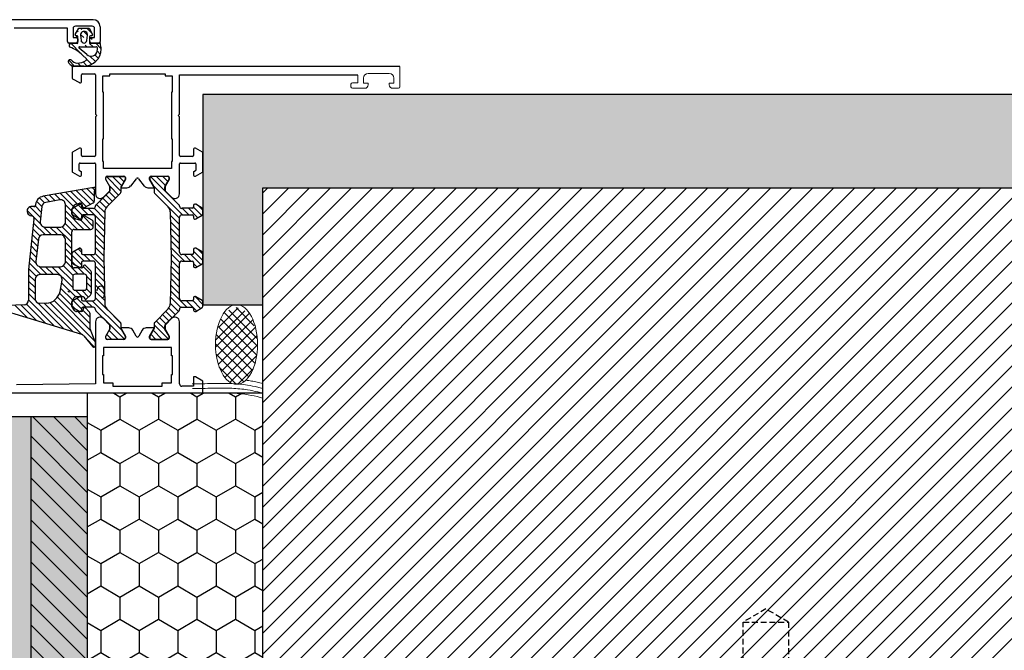
# Model space of a CAD drawing. Units: millimetres. Extents: x -2182 to 10797, y -10604 to -2342.
# Drawn here: x -549 to -339, y -5870 to -5735 of the extents above; entities that cross this region are included whole.
import ezdxf

# ---------------------------------------------------------------- set-up
doc = ezdxf.new("R2010")
doc.units = ezdxf.units.MM
doc.linetypes.add('NASCOSTA', pattern=[0.375, 0.25, -0.125])
for name, color, linetype in [('LPT.ISOLANTE', 5, 'Continuous'), ('LPT.PROFILI', 3, 'Continuous'), ('LPT.PROIEZIONI', 1, 'Continuous'), ('LPT.RIVESTIMENTI', 251, 'Continuous'), ('LPT.VITERIE', 6, 'Continuous')]:
    doc.layers.add(name, color=color, linetype=linetype)
doc.layers.add('LPT.RETINI', color=7, linetype='Continuous', true_color=0xf4c9a4)

# ---------------------------------------------------------------- blocks, each defined once
blk = doc.blocks.new('A$C21D53543')
at = {"layer": 'LPT.VITERIE', "color": 8, "linetype": 'NASCOSTA', "ltscale": 5}
for p, q in [((40.15, 203.28), (45, 206.08)), ((45, 206.08), (49.85, 203.28)), ((49.85, 203.28), (40.15, 203.28)), ((40.15, 203.28), (40.15, 189.08)), ((49.85, 189.08), (49.85, 203.28))]:
    blk.add_line(p, q, dxfattribs=at)
blk = doc.blocks.new('*U58')
at = {"layer": 'LPT.ISOLANTE'}
h = blk.add_hatch(dxfattribs=at)
h.set_pattern_fill('HONEY', color=252, scale=1.5, angle=-90, style=0)
h.set_pattern_definition([(270, (536.1555, 4700.169), (4.124446, -7.14375), [4.7625, -9.525]), (30, (536.1555, 4700.169), (4.124446, 7.14375), [4.7625, -9.525]), (330, (536.1555, 4700.169), (8.248892, -2e-08), [-9.525, 4.7625])])
h.paths.add_polyline_path([(0, 0), (37.6, 0), (37.6, 103.9), (0, 103.9)])
blk.add_lwpolyline([(0, 0), (37.6, 0), (37.6, 103.9), (0, 103.9), (0, 0)], dxfattribs=at)
blk = doc.blocks.new('*U135')
at = {"layer": 'LPT.RETINI', "true_color": 0xc2bbb1}
h = blk.add_hatch(color=9, dxfattribs=at)
h.dxf.hatch_style = 1
h.paths.add_polyline_path([(0, 12), (278.2, 12), (278.2, 0), (0, 0)])
at = {"layer": 'LPT.RETINI'}
h = blk.add_hatch(dxfattribs=at)
h.set_pattern_fill('ANSI31', color=252)
h.set_pattern_definition([(45, (-21.8, 0), (-2.245064, 2.245064), [])])
h.paths.add_polyline_path([(0, 12), (278.2, 12), (278.2, 0), (0, 0)])
at = {"layer": 'LPT.RIVESTIMENTI', "color": 1}
blk.add_lwpolyline([(0, 12), (278.2, 12), (278.2, 0), (0, 0)], close=True, dxfattribs=at)

msp = doc.modelspace()

# ---------------------------------------------------------------- hatches: boundary and pattern name
at = {"layer": 'LPT.PROFILI', "true_color": 0xc2bbb1}
h = msp.add_hatch(color=9, dxfattribs=at)
h.dxf.hatch_style = 1
h.paths.add_polyline_path([(-534.96, -5819.65), (-1093.56, -5819.65), (-1093.56, -6136.11), (-534.96, -6136.11)])
at = {"layer": 'LPT.PROIEZIONI'}
h = msp.add_hatch(dxfattribs=at)
h.set_pattern_fill('AR-CONC', color=251, scale=0.09, angle=-90, style=0)
h.set_pattern_definition([(320, (0, -1222.285), (-1.434518, -16.39662), [1.7145, -18.8595]), (265, (0, -1222.285), (17.195116, 3.17191), [1.3716, -15.08765]), (10.45144, (-0.12, -1223.651), (15.7606, -13.22471), [1.4571, -16.02812]), (316.1842, (4.572, -1222.285), (-3.78381, -24.39711), [2.57175, -28.28925]), (6.63556, (4.257, -1224.318), (22.26835, -21.36637), [2.18565, -24.0422]), (261.18415, (4.572, -1222.285), (22.26835, -21.36637), [2.0574, -22.63138]), (291, (3.429, -1224.571), (-9.203868, -13.645295), [1.7145, -18.8595]), (236, (3.429, -1224.571), (16.57692, -5.56218), [1.3716, -15.0876]), (341.45144, (2.662, -1225.708), (7.37305, -19.20748), [1.4571, -16.028094]), (307.5, (0, -1222.285), (7.6099535, -0.277974), [0, -14.90472, 0, -15.3162, 0, -15.14475]), (277.5, (0, -1222.285), (9.016252, -6.01377), [0, -8.73252, 0, -14.56182, 0, -5.77215]), (237.5, (8e-16, -1217.187), (-0.515587, -12.2031536), [0, -5.715, 0, -17.8308, 0, -23.6601]), (227.5, (1e-15, -1214.901), (2.288384, -13.331626), [0, -7.4295, 0, -11.84148, 0, -16.8021])])
h.paths.add_polyline_path([(552.64, -5750.65), (-510.19, -5750.65), (-510.19, -5795.75), (-497.36, -5795.75), (-497.36, -5770.65), (552.64, -5770.65)])
h = msp.add_hatch(dxfattribs=at)
h.set_pattern_fill('ANSI31', color=251)
h.set_pattern_definition([(45, (-2070.4054, -6127.9403), (-2.245064, 2.245064), [])])
h.paths.add_polyline_path([(-497.36, -5918.55), (-497.36, -5770.65), (552.64, -5770.65), (552.64, -5918.55)])

# ---------------------------------------------------------------- linework, layer by layer
at = {"layer": 'LPT.PROIEZIONI', "color": 252}
for p, q in [((-533.69, -5734.65), (-1094.83, -5734.65)), ((-539.19, -5736.45), (-550.59, -5736.45)), ((-539.19, -5739.35), (-539.19, -5736.45)), ((-537.99, -5736.55), (-537.99, -5738.45)), ((-533.89, -5736.05), (-537.49, -5736.05)), ((-533.39, -5738.45), (-533.39, -5736.55)), ((-532.19, -5736.15), (-532.19, -5739.35)), ((-537.99, -5738.45), (-537.29, -5738.45)), ((-536.99, -5738.75), (-536.99, -5739.35)), ((-534.39, -5739.35), (-534.39, -5738.75)), ((-534.09, -5738.45), (-533.39, -5738.45)), ((-537.29, -5739.65), (-538.89, -5739.65)), ((-532.49, -5739.65), (-534.09, -5739.65)), ((-538.19, -5744.95), (-538.19, -5747.11)), ((-467.97, -5744.65), (-537.89, -5744.65)), ((-536.19, -5747.95), (-536.19, -5746.45)), ((-535.99, -5746.25), (-533.39, -5746.25)), ((-533.19, -5746.45), (-533.19, -5754.85)), ((-531.59, -5750.15, -0.2), (-531.59, -5746.65, -0.2)), ((-531.59, -5746.65, -0.2), (-530.09, -5746.65, -0.2)), ((-530.09, -5746.65, -0.2), (-530.09, -5746.25, -0.2)), ((-530.09, -5746.25, -0.2), (-518.29, -5746.25, -0.2)), ((-518.29, -5746.25, -0.2), (-518.29, -5746.65, -0.2)), ((-518.29, -5746.65, -0.2), (-516.79, -5746.65, -0.2)), ((-516.79, -5746.65, -0.2), (-516.79, -5750.15, -0.2)), ((-515.19, -5754.85), (-515.19, -5746.45)), ((-515.19, -5746.45), (-489.49, -5746.45)), ((-489.49, -5746.45), (-476.97, -5746.45)), ((-538.09, -5747.29), (-536.64, -5748.13)), ((-536.54, -5748.15), (-536.39, -5748.15)), ((-531.44, -5750.15, -0.2), (-531.59, -5750.15, -0.2)), ((-531.44, -5760.16, -0.2), (-531.44, -5750.15, -0.2)), ((-516.94, -5750.15, -0.2), (-516.94, -5760.15, -0.2)), ((-516.79, -5750.15, -0.2), (-516.94, -5750.15, -0.2)), ((-533.19, -5754.85), (-532.89, -5755.15)), ((-532.89, -5755.15), (-533.19, -5755.45)), ((-533.19, -5755.45), (-533.19, -5763.75)), ((-515.49, -5755.15), (-515.19, -5754.85)), ((-515.19, -5755.45), (-515.49, -5755.15)), ((-515.19, -5763.75), (-515.19, -5755.45)), ((-531.59, -5765.05, -0.2), (-531.59, -5760.16, -0.2)), ((-531.59, -5760.16, -0.2), (-531.44, -5760.16, -0.2)), ((-516.94, -5760.15, -0.2), (-516.79, -5760.16, -0.2)), ((-516.79, -5760.16, -0.2), (-516.79, -5765.05, -0.2)), ((-538.19, -5763.19), (-538.19, -5767.11)), ((-536.64, -5762.18), (-538.09, -5763.02)), ((-536.39, -5762.15), (-536.54, -5762.15)), ((-536.19, -5763.75), (-536.19, -5762.35)), ((-533.39, -5763.95), (-535.99, -5763.95)), ((-512.39, -5763.95), (-514.99, -5763.95)), ((-512.19, -5762.35), (-512.19, -5763.75)), ((-511.84, -5762.15), (-511.99, -5762.15)), ((-510.29, -5763.02), (-511.74, -5762.18)), ((-510.19, -5767.11), (-510.19, -5763.19)), ((-536.69, -5766.85), (-536.69, -5765.55)), ((-536.49, -5765.35), (-533.39, -5765.35)), ((-533.19, -5765.55), (-533.19, -5771.94)), ((-531.44, -5765.05, -0.2), (-531.59, -5765.05, -0.2)), ((-531.44, -5766.55, -0.2), (-531.44, -5765.05, -0.2)), ((-516.79, -5765.05, -0.2), (-516.94, -5765.05, -0.2)), ((-516.94, -5765.05, -0.2), (-516.94, -5766.55, -0.2)), ((-515.19, -5771.94), (-515.19, -5765.55)), ((-514.99, -5765.35), (-511.89, -5765.35)), ((-511.69, -5765.55), (-511.69, -5766.85)), ((-538.09, -5767.29), (-536.64, -5768.13)), ((-536.29, -5767.2), (-536.59, -5767.02)), ((-536.54, -5768.15), (-536.39, -5768.15)), ((-536.19, -5767.95), (-536.19, -5767.37)), ((-516.94, -5766.55, -0.2), (-531.44, -5766.55, -0.2)), ((-530.69, -5768.15), (-527.09, -5768.15)), ((-530.66, -5768.2, 0.02), (-527.13, -5768.2, 0.02)), ((-521.29, -5768.15), (-517.69, -5768.15)), ((-517.72, -5768.2, 0.02), (-521.25, -5768.2, 0.02)), ((-512.19, -5767.37), (-512.19, -5767.95)), ((-511.79, -5767.02), (-512.09, -5767.2)), ((-511.99, -5768.15), (-511.84, -5768.15)), ((-511.74, -5768.13), (-510.29, -5767.29)), ((-530.99, -5768.9), (-530.99, -5768.45)), ((-530.13, -5770.39), (-530.99, -5768.9)), ((-530.94, -5768.89, 0.02), (-530.94, -5768.48, 0.02)), ((-530.08, -5770.38, 0.02), (-530.94, -5768.89, 0.02)), ((-526.84, -5768.89, 0.02), (-527.7, -5770.38, 0.02)), ((-526.79, -5768.9), (-527.65, -5770.39)), ((-526.84, -5768.48, 0.02), (-526.84, -5768.89, 0.02)), ((-526.79, -5768.45), (-526.79, -5768.9)), ((-525.65, -5770.27), (-524.43, -5768.7)), ((-523.95, -5768.7), (-522.73, -5770.27)), ((-521.59, -5768.9), (-521.59, -5768.45)), ((-520.73, -5770.39), (-521.59, -5768.9)), ((-521.54, -5768.48, 0.02), (-521.54, -5768.89, 0.02)), ((-521.54, -5768.89, 0.02), (-520.68, -5770.38, 0.02)), ((-518.3, -5770.38, 0.02), (-517.44, -5768.89, 0.02)), ((-517.39, -5768.9), (-518.25, -5770.39)), ((-517.44, -5768.89, 0.02), (-517.44, -5768.48, 0.02)), ((-517.39, -5768.45), (-517.39, -5768.9)), ((-533.54, -5770.56), (-544.4, -5772.47)), ((-533.4, -5773.47), (-533.4, -5771.31)), ((-533.1, -5774.34, 0.02), (-530.13, -5771.36, 0.02)), ((-531.48, -5772.65), (-530.18, -5771.34)), ((-527.83, -5771.77, 0.02), (-530.73, -5774.73, 0.02)), ((-530.09, -5771.13), (-530.09, -5770.54)), ((-530.04, -5771.13, 0.02), (-530.04, -5770.53, 0.02)), ((-527.74, -5770.54, 0.02), (-527.74, -5771.56, 0.02)), ((-527.69, -5770.54), (-527.69, -5770.65)), ((-527.69, -5770.65), (-526.44, -5770.65)), ((-521.94, -5770.65), (-520.69, -5770.65)), ((-520.69, -5770.65), (-520.69, -5770.54)), ((-520.64, -5770.54, 0.02), (-520.64, -5771.56, 0.02)), ((-520.55, -5771.77, 0.02), (-517.65, -5774.73, 0.02)), ((-518.34, -5771.13, 0.02), (-518.34, -5770.53, 0.02)), ((-518.29, -5770.54), (-518.29, -5771.13)), ((-515.28, -5774.34, 0.02), (-518.25, -5771.36, 0.02)), ((-518.2, -5771.34), (-516.9, -5772.65)), ((-546.03, -5774.23), (-546.05, -5774.42)), ((-540.82, -5773.25), (-543.85, -5773.8)), ((-539.64, -5778.05), (-539.64, -5774.23)), ((-538.04, -5774.99, 0.02), (-536.66, -5774.19, 0.02)), ((-537.34, -5774.16), (-536.58, -5773.97)), ((-536.52, -5774.15, 0.02), (-536.49, -5774.15, 0.02)), ((-536.49, -5773.95), (-536.38, -5773.95)), ((-536.19, -5774.45, 0.02), (-536.19, -5774.75, 0.02)), ((-536.09, -5774.18), (-535.95, -5774.68)), ((-535.51, -5774.86), (-533.65, -5773.9)), ((-533.19, -5774.6, 0.02), (-533.19, -5774.55, 0.02)), ((-515.19, -5774.6, 0.02), (-515.19, -5774.55, 0.02)), ((-512.19, -5774.45, 0.02), (-512.19, -5774.75, 0.02)), ((-511.87, -5774.15, 0.02), (-511.89, -5774.15, 0.02)), ((-510.34, -5774.99, 0.02), (-511.72, -5774.19, 0.02)), ((-546.38, -5774.69), (-546.74, -5774.65)), ((-544.67, -5774.67), (-545.02, -5777.95)), ((-538.24, -5776.25), (-538.24, -5775.25)), ((-538.19, -5776.26, 0.02), (-538.19, -5775.25, 0.02)), ((-536.66, -5777.32, 0.02), (-538.04, -5776.52, 0.02)), ((-535.89, -5775.05, 0.02), (-533.69, -5775.05, 0.02)), ((-533.69, -5776.45, 0.02), (-535.89, -5776.45, 0.02)), ((-533.89, -5777.62), (-535.51, -5776.65)), ((-531.2, -5775.83, 0.02), (-531.39, -5785.65, 0.02)), ((-517.18, -5775.83, 0.02), (-516.99, -5785.65, 0.02)), ((-512.49, -5775.05, 0.02), (-514.69, -5775.05, 0.02)), ((-514.69, -5776.45, 0.02), (-512.49, -5776.45, 0.02)), ((-511.72, -5777.32, 0.02), (-510.34, -5776.52, 0.02)), ((-510.19, -5776.26, 0.02), (-510.19, -5775.25, 0.02)), ((-546.37, -5777.39), (-547.54, -5788.17)), ((-546.35, -5777.2), (-546.35, -5777.19)), ((-536.56, -5777.55), (-537.36, -5777.34)), ((-536.49, -5777.35, 0.02), (-536.52, -5777.35, 0.02)), ((-536.38, -5777.55), (-536.49, -5777.55)), ((-536.19, -5776.75, 0.02), (-536.19, -5777.05, 0.02)), ((-535.95, -5776.83), (-536.09, -5777.33)), ((-533.65, -5779.05), (-533.65, -5778.04)), ((-533.19, -5784.45, 0.02), (-533.19, -5776.95, 0.02)), ((-515.19, -5784.45, 0.02), (-515.19, -5776.95, 0.02)), ((-512.19, -5776.75, 0.02), (-512.19, -5777.05, 0.02)), ((-511.89, -5777.35, 0.02), (-511.87, -5777.35, 0.02)), ((-540.64, -5780.75), (-544.43, -5780.75)), ((-544.03, -5779.05), (-540.64, -5779.05)), ((-538.24, -5787.3), (-538.24, -5780.05)), ((-537.74, -5779.55), (-534.15, -5779.55)), ((-545.42, -5781.65), (-545.94, -5786.45)), ((-539.64, -5786.55), (-539.64, -5781.75)), ((-538.19, -5786.66, 0.02), (-538.19, -5784.65, 0.02)), ((-538.04, -5784.39, 0.02), (-536.66, -5783.59, 0.02)), ((-536.51, -5783.55, 0.02), (-536.49, -5783.55, 0.02)), ((-536.19, -5783.85, 0.02), (-536.19, -5784.65, 0.02)), ((-535.89, -5784.95, 0.02), (-533.69, -5784.95, 0.02)), ((-512.49, -5784.95, 0.02), (-514.69, -5784.95, 0.02)), ((-512.19, -5783.85, 0.02), (-512.19, -5784.65, 0.02)), ((-511.87, -5783.55, 0.02), (-511.89, -5783.55, 0.02)), ((-510.34, -5784.39, 0.02), (-511.72, -5783.59, 0.02)), ((-510.19, -5786.66, 0.02), (-510.19, -5784.65, 0.02)), ((-536.66, -5787.71, 0.02), (-538.04, -5786.92, 0.02)), ((-536.19, -5786.65, 0.02), (-536.19, -5787.45, 0.02)), ((-533.69, -5786.35, 0.02), (-535.89, -5786.35, 0.02)), ((-533.19, -5794.35, 0.02), (-533.19, -5786.85, 0.02)), ((-531.39, -5785.65, 0.02), (-531.2, -5795.48, 0.02)), ((-516.99, -5785.65, 0.02), (-517.18, -5795.48, 0.02)), ((-515.19, -5794.35, 0.02), (-515.19, -5786.85, 0.02)), ((-514.69, -5786.35, 0.02), (-512.49, -5786.35, 0.02)), ((-512.19, -5786.65, 0.02), (-512.19, -5787.45, 0.02)), ((-511.72, -5787.71, 0.02), (-510.34, -5786.92, 0.02)), ((-547.54, -5788.17), (-547.54, -5794.71)), ((-541.34, -5789.25), (-545.14, -5789.25)), ((-544.95, -5787.55), (-540.64, -5787.55)), ((-536.17, -5787.8), (-537.74, -5787.8)), ((-535.55, -5789.15), (-537.55, -5789.15)), ((-536.49, -5787.75, 0.02), (-536.52, -5787.75, 0.02)), ((-535.79, -5787.36), (-535.99, -5787.7)), ((-534.29, -5788.33), (-535.32, -5787.3)), ((-534.05, -5793.07), (-534.05, -5788.9)), ((-511.89, -5787.75, 0.02), (-511.86, -5787.75, 0.02)), ((-546.14, -5790.25), (-546.14, -5794.39)), ((-540.78, -5792.85), (-540.35, -5790.43)), ((-538.05, -5789.65), (-538.05, -5792.1)), ((-535.05, -5792.1), (-535.05, -5789.65)), ((-539.11, -5792.71), (-538.81, -5793.01)), ((-538.51, -5792.71), (-538.81, -5793.01)), ((-537.55, -5792.6), (-535.55, -5792.6)), ((-532.81, -5792.71), (-532.81, -5792.46)), ((-531.31, -5792.46), (-531.31, -5793.71)), ((-548.5, -5795.71), (-552.09, -5795.84)), ((-545.08, -5795.39), (-543.69, -5795.32)), ((-538.24, -5796.05), (-538.24, -5795.05)), ((-538.19, -5796.06, 0.02), (-538.19, -5795.05, 0.02)), ((-538.04, -5794.79, 0.02), (-536.66, -5793.99, 0.02)), ((-537.23, -5793.95), (-535.87, -5793.95)), ((-536.52, -5793.95, 0.02), (-536.49, -5793.95, 0.02)), ((-536.19, -5794.25, 0.02), (-536.19, -5794.55, 0.02)), ((-535.89, -5794.85, 0.02), (-533.69, -5794.85, 0.02)), ((-535.69, -5794.05), (-535.46, -5794.46)), ((-535.15, -5794.5), (-534.29, -5793.64)), ((-512.49, -5794.85, 0.02), (-514.69, -5794.85, 0.02)), ((-512.19, -5794.25, 0.02), (-512.19, -5794.55, 0.02)), ((-511.87, -5793.95, 0.02), (-511.89, -5793.95, 0.02)), ((-510.34, -5794.79, 0.02), (-511.72, -5793.99, 0.02)), ((-510.19, -5796.06, 0.02), (-510.19, -5795.05, 0.02)), ((-553.07, -5796.85), (-536.19, -5802.02)), ((-536.66, -5797.12, 0.02), (-538.04, -5796.32, 0.02)), ((-536.18, -5797.15), (-537.23, -5797.15)), ((-536.19, -5796.55, 0.02), (-536.19, -5796.85, 0.02)), ((-533.65, -5796.25, 0.02), (-535.89, -5796.25, 0.02)), ((-535.8, -5796.58), (-535.89, -5796.93)), ((-534.6, -5797.13), (-535.29, -5796.44)), ((-533.19, -5796.76, 0.02), (-533.19, -5796.7, 0.02)), ((-530.13, -5799.95, 0.02), (-533.1, -5796.97, 0.02)), ((-530.73, -5796.58, 0.02), (-527.83, -5799.54, 0.02)), ((-517.65, -5796.58, 0.02), (-520.55, -5799.54, 0.02)), ((-518.25, -5799.95, 0.02), (-515.28, -5796.97, 0.02)), ((-515.19, -5796.76, 0.02), (-515.19, -5796.7, 0.02)), ((-514.73, -5796.25, 0.02), (-512.49, -5796.25, 0.02)), ((-512.19, -5796.55, 0.02), (-512.19, -5796.85, 0.02)), ((-511.72, -5797.12, 0.02), (-510.34, -5796.32, 0.02)), ((-534.31, -5800.83), (-534.31, -5797.84)), ((-533.19, -5799.37), (-533.19, -5812.65)), ((-530.18, -5799.97), (-531.48, -5798.66)), ((-527.74, -5799.75, 0.02), (-527.74, -5800.76, 0.02)), ((-520.64, -5799.75, 0.02), (-520.64, -5800.76, 0.02)), ((-516.9, -5798.66), (-518.2, -5799.97)), ((-515.19, -5812.65), (-515.19, -5799.37)), ((-533.23, -5803.64), (-534.31, -5800.83)), ((-530.99, -5802.4), (-530.13, -5800.91)), ((-530.94, -5802.42, 0.02), (-530.08, -5800.93, 0.02)), ((-530.09, -5800.76), (-530.09, -5800.18)), ((-530.04, -5800.78, 0.02), (-530.04, -5800.18, 0.02)), ((-527.7, -5800.93, 0.02), (-526.84, -5802.42, 0.02)), ((-526.07, -5800.65), (-527.69, -5800.65)), ((-527.69, -5800.65), (-527.69, -5800.76)), ((-527.65, -5800.91), (-526.79, -5802.4)), ((-524.45, -5802.46), (-525.2, -5801.15)), ((-523.18, -5801.15), (-523.93, -5802.46)), ((-520.69, -5800.65), (-522.31, -5800.65)), ((-521.59, -5802.4), (-520.73, -5800.91)), ((-520.68, -5800.93, 0.02), (-521.54, -5802.42, 0.02)), ((-520.69, -5800.76), (-520.69, -5800.65)), ((-518.34, -5800.78, 0.02), (-518.34, -5800.18, 0.02)), ((-517.44, -5802.42, 0.02), (-518.3, -5800.93, 0.02)), ((-518.29, -5800.18), (-518.29, -5800.76)), ((-518.25, -5800.91), (-517.39, -5802.4)), ((-535.69, -5802.38), (-533.76, -5804.7)), ((-533.19, -5804.59), (-533.19, -5803.84)), ((-530.99, -5802.85), (-530.99, -5802.4)), ((-530.94, -5802.82, 0.02), (-530.94, -5802.42, 0.02)), ((-527.09, -5803.15), (-530.69, -5803.15)), ((-527.13, -5803.11, 0.02), (-530.66, -5803.11, 0.02)), ((-526.84, -5802.42, 0.02), (-526.84, -5802.83, 0.02)), ((-526.79, -5802.4), (-526.79, -5802.85)), ((-521.59, -5802.85), (-521.59, -5802.4)), ((-521.54, -5802.42, 0.02), (-521.54, -5802.83, 0.02)), ((-517.69, -5803.15), (-521.29, -5803.15)), ((-521.25, -5803.11, 0.02), (-517.72, -5803.11, 0.02)), ((-517.44, -5802.82, 0.02), (-517.44, -5802.42, 0.02)), ((-517.39, -5802.4), (-517.39, -5802.85)), ((-516.94, -5804.85), (-531.44, -5804.85)), ((-531.44, -5804.85), (-531.44, -5806.65)), ((-516.94, -5806.65), (-516.94, -5804.85)), ((-531.44, -5806.65), (-531.69, -5806.65)), ((-531.69, -5806.65), (-531.69, -5810.65)), ((-516.69, -5806.65), (-516.94, -5806.65)), ((-516.69, -5810.65), (-516.69, -5806.65)), ((-531.69, -5810.65), (-531.44, -5810.65)), ((-531.44, -5810.65), (-531.44, -5812.45)), ((-531.44, -5812.45), (-529.44, -5812.45)), ((-529.44, -5812.45), (-529.44, -5813.15)), ((-518.94, -5813.15), (-518.94, -5812.45)), ((-518.94, -5812.45), (-516.94, -5812.45)), ((-516.94, -5812.45), (-516.94, -5810.65)), ((-516.94, -5810.65), (-516.69, -5810.65)), ((-511.79, -5811.15), (-512.19, -5811.15)), ((-512.19, -5811.15), (-512.19, -5813.15)), ((-510.19, -5812.08), (-511.79, -5811.15)), ((-510.19, -5814.65), (-510.19, -5812.08)), ((-510.19, -5814.65), (-1118.33, -5814.65)), ((-533.19, -5812.65), (-550.09, -5812.85)), ((-529.44, -5813.15), (-518.94, -5813.15)), ((-512.19, -5813.15), (-514.69, -5813.15))]:
    msp.add_line(p, q, dxfattribs=at)
at = {"layer": 'LPT.PROIEZIONI', "color": 252, "linetype": 'Continuous'}
for p, q in [((-537.51, -5737.79), (-536.73, -5736.45)), ((-536.73, -5736.45), (-534.53, -5736.45)), ((-536.09, -5736.73), (-536.37, -5736.45)), ((-534.04, -5737.44), (-535.02, -5736.45)), ((-534.53, -5736.45), (-533.86, -5737.79)), ((-537.11, -5738.14), (-537.36, -5738.1)), ((-536.94, -5738.57), (-537.34, -5738.17)), ((-536.92, -5737.25), (-537.09, -5737.08)), ((-536.94, -5739.7), (-536.94, -5738.33)), ((-536.38, -5738), (-536.23, -5739.13)), ((-535.68, -5738.48), (-536.37, -5737.79)), ((-535.01, -5737.81), (-535.67, -5737.15)), ((-535.04, -5739.13), (-534.89, -5738)), ((-534.44, -5738.33), (-534.44, -5739.7)), ((-533.93, -5738.89), (-534.44, -5738.38)), ((-534, -5738.1), (-534.27, -5738.14)), ((-536.22, -5741.98), (-538.5, -5739.71)), ((-538.39, -5739.7), (-536.94, -5739.7)), ((-537.03, -5739.83), (-537.16, -5739.7)), ((-535.05, -5742.13), (-536.67, -5740.73)), ((-536.58, -5740.46), (-533.06, -5740.46)), ((-536.14, -5739.38), (-536.36, -5739.16)), ((-535.05, -5740.46), (-535.37, -5740.14)), ((-533.71, -5740.46), (-534.45, -5739.72)), ((-534.44, -5739.7), (-532.19, -5739.7)), ((-531.95, -5740.87), (-533.12, -5739.7)), ((-535.14, -5743.03), (-535.94, -5742.22)), ((-533.22, -5743.64), (-534.41, -5742.46)), ((-532.6, -5742.92), (-533.32, -5742.2)), ((-532.15, -5742.02), (-532.82, -5741.35)), ((-537.66, -5744.59), (-538.91, -5743.34)), ((-535.7, -5744.6), (-537.52, -5744.6)), ((-536.3, -5744.6), (-536.95, -5743.95)), ((-535.02, -5744.53), (-535.86, -5743.7)), ((-534.02, -5744.19), (-535.08, -5743.13)), ((-527.74, -5771.35), (-530.83, -5768.26)), ((-527.58, -5770.17), (-529.54, -5768.2)), ((-527.09, -5769.31), (-528.2, -5768.2)), ((-515.21, -5774.46), (-521.42, -5768.25)), ((-518.17, -5770.15), (-520.12, -5768.2)), ((-517.67, -5769.3), (-518.77, -5768.2)), ((-528.24, -5772.2), (-530.11, -5770.33)), ((-514.56, -5776.45), (-520.75, -5770.26)), ((-542.97, -5773.64), (-544.17, -5772.43)), ((-541.83, -5773.43), (-543.03, -5772.23)), ((-540.68, -5773.23), (-541.88, -5772.03)), ((-537.94, -5774.62), (-540.74, -5771.83)), ((-537.11, -5774.11), (-539.59, -5771.62)), ((-535.18, -5774.69), (-538.45, -5771.42)), ((-534.29, -5774.23), (-537.3, -5771.22)), ((-533.46, -5773.71), (-536.16, -5771.02)), ((-533.4, -5772.42), (-535.01, -5770.82)), ((-533.35, -5771.13), (-533.87, -5770.61)), ((-529.58, -5773.55), (-530.95, -5772.18)), ((-528.91, -5772.87), (-530.28, -5771.51)), ((-544.8, -5775.85), (-546.1, -5774.55)), ((-544.66, -5774.63), (-545.81, -5773.49)), ((-544.08, -5773.87), (-545.17, -5772.78)), ((-538.24, -5775.67), (-539.64, -5774.27)), ((-534.76, -5776.45), (-536.89, -5774.33)), ((-531.21, -5775.97), (-532.97, -5774.2)), ((-530.9, -5774.93), (-532.3, -5773.53)), ((-530.25, -5774.23), (-531.62, -5772.86)), ((-515.19, -5777.17), (-518.63, -5773.73)), ((-510.19, -5775.43), (-511.03, -5774.59)), ((-546.56, -5776.78), (-547.84, -5775.5)), ((-544.93, -5777.06), (-547.26, -5774.73)), ((-535.7, -5779.55), (-539.64, -5775.62)), ((-536.56, -5777.35), (-538.19, -5775.72)), ((-536.06, -5776.51), (-537.74, -5774.82)), ((-533.65, -5778.91), (-535.87, -5776.69)), ((-531.26, -5778.61), (-534.82, -5775.05)), ((-531.23, -5777.29), (-533.49, -5775.03)), ((-515.19, -5778.51), (-517.17, -5776.54)), ((-513.21, -5776.45), (-514.61, -5775.05)), ((-511.27, -5777.05), (-513.26, -5775.05)), ((-510.41, -5776.56), (-512.19, -5774.78)), ((-544.98, -5778.36), (-546.49, -5776.85)), ((-543.93, -5780.75), (-546.46, -5778.22)), ((-538.16, -5779.79), (-539.67, -5778.28)), ((-537.05, -5779.55), (-539.64, -5776.96)), ((-534.36, -5779.55), (-536.36, -5777.55)), ((-531.28, -5779.94), (-533.19, -5778.03)), ((-515.19, -5779.86), (-517.14, -5777.91)), ((-545.45, -5781.93), (-546.72, -5780.66)), ((-545.06, -5780.98), (-546.59, -5779.44)), ((-542.59, -5780.75), (-544.33, -5779.01)), ((-541.24, -5780.75), (-542.94, -5779.05)), ((-538.24, -5782.4), (-541.59, -5779.05)), ((-538.24, -5781.06), (-540.3, -5779)), ((-531.31, -5781.26), (-533.19, -5779.37)), ((-531.33, -5782.58), (-533.19, -5780.72)), ((-515.19, -5781.21), (-517.11, -5779.29)), ((-515.19, -5782.56), (-517.09, -5780.66)), ((-545.59, -5783.14), (-546.86, -5781.87)), ((-538.24, -5783.75), (-539.64, -5782.35)), ((-531.36, -5783.9), (-533.19, -5782.07)), ((-515.19, -5783.9), (-517.06, -5782.03)), ((-545.85, -5785.57), (-547.12, -5784.3)), ((-545.72, -5784.36), (-546.99, -5783.09)), ((-538.24, -5785.1), (-539.64, -5783.7)), ((-538.24, -5786.45), (-539.64, -5785.05)), ((-536.19, -5787.15), (-538.19, -5785.15)), ((-535.64, -5786.35), (-537.76, -5784.23)), ((-536.19, -5784.45), (-536.91, -5783.74)), ((-534.29, -5786.35), (-535.69, -5784.95)), ((-531.35, -5787.95), (-534.34, -5784.95)), ((-531.37, -5786.58), (-533.25, -5784.7)), ((-531.38, -5785.22), (-533.19, -5783.41)), ((-514.09, -5786.35), (-517.03, -5783.41)), ((-515.14, -5786.64), (-517.01, -5784.78)), ((-512.74, -5786.35), (-514.14, -5784.95)), ((-510.65, -5787.1), (-512.79, -5784.95)), ((-510.19, -5786.21), (-512.19, -5784.21)), ((-510.19, -5784.86), (-511.1, -5783.95)), ((-544.86, -5789.25), (-547.38, -5786.73)), ((-545.9, -5786.87), (-547.25, -5785.52)), ((-536.88, -5789.15), (-539.64, -5786.39)), ((-537.4, -5787.29), (-538.19, -5786.5)), ((-515.19, -5787.94), (-517, -5786.13)), ((-511.5, -5787.59), (-512.19, -5786.9)), ((-546.14, -5790.67), (-547.54, -5789.27)), ((-545.88, -5789.58), (-547.51, -5787.95)), ((-543.52, -5789.25), (-545.27, -5787.5)), ((-542.17, -5789.25), (-543.87, -5787.55)), ((-538.05, -5792.02), (-542.52, -5787.55)), ((-538.05, -5790.68), (-541.17, -5787.55)), ((-537.98, -5789.4), (-540.03, -5787.35)), ((-535.53, -5789.15), (-536.88, -5787.8)), ((-534.05, -5789.29), (-535.86, -5787.48)), ((-531.32, -5789.33), (-533.19, -5787.45)), ((-531.29, -5790.7), (-533.19, -5788.8)), ((-515.19, -5790.64), (-517.05, -5788.78)), ((-515.19, -5789.29), (-517.03, -5787.46)), ((-546.14, -5792.02), (-547.54, -5790.62)), ((-537.43, -5793.99), (-540.45, -5790.97)), ((-534.05, -5790.64), (-535.05, -5789.64)), ((-534.05, -5791.98), (-535.05, -5790.98)), ((-531.27, -5792.07), (-533.19, -5790.15)), ((-531.24, -5793.45), (-533.19, -5791.5)), ((-515.19, -5793.33), (-517.1, -5791.42)), ((-515.19, -5791.98), (-517.08, -5790.1)), ((-546.14, -5793.37), (-547.54, -5791.97)), ((-546.05, -5794.8), (-547.54, -5793.31)), ((-538.24, -5795.88), (-540.88, -5793.23)), ((-538.11, -5794.66), (-540.65, -5792.12)), ((-536.12, -5793.95), (-537.47, -5792.6)), ((-534.69, -5794.04), (-536.12, -5792.6)), ((-534.08, -5793.3), (-535.09, -5792.29)), ((-531.22, -5794.82), (-533.19, -5792.84)), ((-513.62, -5796.25), (-517.13, -5792.74)), ((-543.88, -5799.66), (-547.99, -5795.55)), ((-541.94, -5800.26), (-547.54, -5794.66)), ((-540, -5800.85), (-545.54, -5795.31)), ((-538.06, -5801.45), (-544.16, -5795.34)), ((-536.11, -5802.05), (-542.95, -5795.2)), ((-533.27, -5803.54), (-542.04, -5794.77)), ((-534.11, -5801.35), (-541.35, -5794.11)), ((-536.19, -5796.58), (-538, -5794.77)), ((-535.17, -5796.25), (-537.15, -5794.28)), ((-533.82, -5796.25), (-535.22, -5794.85)), ((-527.57, -5801.16), (-533.87, -5794.85)), ((-527.78, -5799.6), (-533.19, -5794.19)), ((-515.44, -5797.13), (-517.18, -5795.39)), ((-514.92, -5796.3), (-517.15, -5794.06)), ((-511.52, -5797), (-513.67, -5794.85)), ((-510.67, -5796.51), (-512.35, -5794.82)), ((-510.19, -5795.64), (-511.87, -5793.95)), ((-547.76, -5798.47), (-550.46, -5795.78)), ((-545.82, -5799.07), (-549.16, -5795.74)), ((-537.47, -5796.65), (-538.19, -5795.93)), ((-534.31, -5799.81), (-536.96, -5797.15)), ((-534.31, -5798.46), (-535.88, -5796.89)), ((-517.46, -5799.15), (-518.83, -5797.78)), ((-516.78, -5798.48), (-518.16, -5797.1)), ((-516.11, -5797.8), (-517.5, -5796.41)), ((-507.46, -5804.8), (-500.2, -5797.53)), ((-501.2, -5797), (-507.39, -5803.19)), ((-506.87, -5800.55), (-502.65, -5796.33)), ((-505.65, -5797.39), (-498.48, -5804.56)), ((-498.59, -5802.91), (-504.61, -5796.89)), ((-503.07, -5796.31), (-499.2, -5800.18)), ((-518.21, -5801.09), (-520.16, -5799.14)), ((-518.13, -5799.82), (-519.49, -5798.46)), ((-499.46, -5798.92), (-507.27, -5806.73)), ((-498.64, -5806.52), (-506.41, -5798.74)), ((-529.66, -5803.11), (-530.73, -5802.04)), ((-528.32, -5803.11), (-530.23, -5801.19)), ((-526.99, -5803.08), (-530.12, -5799.95)), ((-520.23, -5803.11), (-521.31, -5802.03)), ((-518.89, -5803.11), (-520.82, -5801.17)), ((-517.58, -5803.07), (-520.64, -5800)), ((-506.97, -5800.31), (-499.01, -5808.26)), ((-506.88, -5808.46), (-498.93, -5800.51)), ((-533.37, -5804.79), (-535.27, -5802.89)), ((-507.47, -5804.05), (-500.37, -5811.15)), ((-499.58, -5809.81), (-507.33, -5802.07)), ((-498.59, -5802.29), (-506.28, -5809.98)), ((-505.47, -5811.29), (-498.47, -5804.3)), ((-501.43, -5812.21), (-507.34, -5806.3)), ((-498.65, -5806.6), (-504.36, -5812.31)), ((-506.66, -5809.1), (-503.13, -5812.63)), ((-502.61, -5812.67), (-499.45, -5809.52))]:
    msp.add_line(p, q, dxfattribs=at)
at = {"layer": 'LPT.PROIEZIONI', "color": 252, "linetype": 'Continuous', "lineweight": 0}
for p, q in [((-467.97, -5744.65), (-467.97, -5749.05)), ((-476.97, -5748.15), (-476.97, -5746.55)), ((-475.77, -5747.15), (-475.77, -5748.25)), ((-470.27, -5746.15), (-474.77, -5746.15)), ((-469.27, -5748.25), (-469.27, -5747.15)), ((-478.47, -5749.05), (-478.47, -5748.45)), ((-478.17, -5748.15), (-476.97, -5748.15)), ((-475.77, -5748.25), (-474.77, -5748.25)), ((-474.77, -5748.25), (-474.77, -5748.6)), ((-470.27, -5748.6), (-470.27, -5748.25)), ((-470.27, -5748.25), (-469.27, -5748.25)), ((-475.52, -5749.35), (-478.17, -5749.35)), ((-468.27, -5749.35), (-469.52, -5749.35))]:
    msp.add_line(p, q, dxfattribs=at)
at = {"layer": 'LPT.PROIEZIONI'}
msp.add_lwpolyline([(-497.36, -5770.65), (552.64, -5770.65), (552.64, -5750.65), (-510.19, -5750.65), (-510.19, -5795.75), (-497.36, -5795.75), (-497.36, -5770.65)], dxfattribs=at)
at = {"layer": 'LPT.PROIEZIONI', "color": 1}
msp.add_lwpolyline([(-497.36, -5918.55), (-497.36, -5770.65), (552.64, -5770.65), (552.64, -5918.55)], close=True, dxfattribs=at)
at = {"layer": 'LPT.PROIEZIONI', "color": 252}
for centre, radius, start, end in [((-537.49, -5736.55), 0.5, 90, 180), ((-533.89, -5736.55), 0.5, 0, 90), ((-533.69, -5736.15), 1.5, 0, 90), ((-537.29, -5738.75), 0.3, 0, 90), ((-534.09, -5738.75), 0.3, 90, 180), ((-538.89, -5739.35), 0.3, 180, 270), ((-537.29, -5739.35), 0.3, 270, 0), ((-534.09, -5739.35), 0.3, 180, 270), ((-532.49, -5739.35), 0.3, 270, 360), ((-537.89, -5744.95), 0.3, 90, 180), ((-537.99, -5747.11), 0.2, 180, 239.9986), ((-535.99, -5746.45), 0.2, 90, 180), ((-533.39, -5746.45), 0.2, 0, 90), ((-536.54, -5747.95), 0.2, 239.9986, 270), ((-536.39, -5747.95), 0.2, 270, 0), ((-537.99, -5763.19), 0.2, 119.9986, 180), ((-536.54, -5762.35), 0.2, 90, 119.9986), ((-536.39, -5762.35), 0.2, 0, 90), ((-535.99, -5763.75), 0.2, 180, 270), ((-533.39, -5763.75), 0.2, 270, 0), ((-514.99, -5763.75), 0.2, 180, 270), ((-512.39, -5763.75), 0.2, 270, 0), ((-511.99, -5762.35), 0.2, 90, 180), ((-511.84, -5762.35), 0.2, 60.0014, 90), ((-510.39, -5763.19), 0.2, 0, 60.0014), ((-536.49, -5765.55), 0.2, 90, 180), ((-533.39, -5765.55), 0.2, 360, 90), ((-514.99, -5765.55), 0.2, 90, 180), ((-511.89, -5765.55), 0.2, 360, 90), ((-537.99, -5767.11), 0.2, 180, 239.9986), ((-536.49, -5766.85), 0.2, 180, 239.9986), ((-536.54, -5767.95), 0.2, 239.9986, 270), ((-536.39, -5767.95), 0.2, 270, 360), ((-536.39, -5767.37), 0.2, 0, 59.9986), ((-530.69, -5768.45), 0.3, 90, 180), ((-530.66, -5768.48, 0.02), 0.282, 90.1177, 180.0972), ((-527.11, -5768.47, 0.02), 0.273, 358.1141, 92.6884), ((-527.09, -5768.45), 0.3, 0, 90), ((-521.29, -5768.45), 0.3, 90, 180), ((-521.27, -5768.47, 0.02), 0.273, 87.3116, 181.8859), ((-517.72, -5768.48, 0.02), 0.282, 359.9028, 89.8823), ((-517.69, -5768.45), 0.3, 0, 90), ((-511.99, -5767.37), 0.2, 120.0014, 180), ((-511.99, -5767.95), 0.2, 180, 270), ((-511.84, -5767.95), 0.2, 270, 300.0014), ((-511.89, -5766.85), 0.2, 300.0014, 0), ((-510.39, -5767.11), 0.2, 300.0014, 0), ((-530.39, -5770.54), 0.3, 0, 30), ((-530.34, -5770.53, 0.02), 0.298, 359.9042, 30.0958), ((-527.44, -5770.53, 0.02), 0.303, 150.0192, 182.3805), ((-527.39, -5770.54), 0.3, 150, 179.9964), ((-526.44, -5769.65), 1, 270, 321.963), ((-524.19, -5768.89), 0.3, 38.037, 141.963), ((-521.94, -5769.65), 1, 218.037, 270), ((-520.99, -5770.54), 0.3, 0.0036, 30), ((-520.94, -5770.53, 0.02), 0.303, 357.6195, 29.9808), ((-518.04, -5770.53, 0.02), 0.298, 149.9042, 180.0958), ((-517.99, -5770.54), 0.3, 150, 180), ((-544.05, -5774.43), 1.99, 100.0075, 174.0651), ((-533.49, -5770.85), 0.3, 310.0176, 100), ((-533.1, -5771.31), 0.3, 130.0176, 180), ((-532.19, -5771.94), 1, 180, 315), ((-530.39, -5771.13), 0.3, 315, 0), ((-530.39, -5771.13, 0.02), 0.349, 318.5369, 0), ((-528.04, -5771.56, 0.02), 0.3, 314.999, 0.001), ((-520.34, -5771.56, 0.02), 0.3, 179.999, 225.001), ((-517.99, -5771.13, 0.02), 0.349, 180, 221.4631), ((-517.99, -5771.13), 0.3, 180, 225), ((-516.19, -5771.94), 1, 225, 0), ((-546.35, -5774.39), 0.3, 263.8341, 353.8341), ((-543.68, -5774.78), 1, 100.2385, 173.8341), ((-540.64, -5774.23), 1, 0, 100.2385), ((-536.54, -5775.75), 1.8, 122.2042, 157.3801), ((-537.23, -5774.65), 0.5, 102.095, 122.2042), ((-536.51, -5774.46, 0.02), 0.301, 91.2464, 119.3231), ((-536.46, -5774.44), 0.489, 93.507, 104.5862), ((-536.49, -5774.45, 0.02), 0.3, 0, 90), ((-536.38, -5774.25), 0.3, 15, 90), ((-533.65, -5774.6, 0.02), 0.459, 264.9295, 359.045), ((-533.86, -5773.49), 0.452, 297.4172, 3.5129), ((-532.88, -5774.55, 0.02), 0.308, 135.5585, 179.4061), ((-515.5, -5774.55, 0.02), 0.308, 0.5939, 44.4415), ((-514.73, -5774.6, 0.02), 0.459, 180.955, 275.0705), ((-511.89, -5774.45, 0.02), 0.3, 90, 180), ((-511.87, -5774.46, 0.02), 0.301, 60.6769, 88.7536), ((-546.85, -5775.64), 1, 83.8341, 266.3049), ((-546.94, -5777.23), 0.593, 344.8589, 87.3252), ((-537.74, -5775.25), 0.5, 157.3801, 180), ((-537.74, -5776.25), 0.5, 180, 202.6199), ((-536.54, -5775.75), 1.8, 202.6199, 237.7958), ((-537.89, -5775.25, 0.02), 0.3, 119.9994, 180), ((-537.89, -5776.26, 0.02), 0.3, 180, 240.0006), ((-535.89, -5774.75, 0.02), 0.3, 180, 270), ((-535.89, -5776.75, 0.02), 0.3, 90, 180), ((-535.66, -5774.6), 0.3, 195, 300.9301), ((-535.66, -5776.9), 0.3, 59.0699, 165), ((-533.69, -5776.95, 0.02), 0.5, 0, 90), ((-529.57, -5775.87, 0.02), 1.63, 135.4887, 178.4354), ((-518.81, -5775.87, 0.02), 1.63, 1.5646, 44.5113), ((-514.69, -5776.95, 0.02), 0.5, 90, 180), ((-512.49, -5774.75, 0.02), 0.3, 270, 0), ((-512.49, -5776.75, 0.02), 0.3, 360, 90), ((-510.49, -5775.25, 0.02), 0.3, 0, 60.0006), ((-510.49, -5776.26, 0.02), 0.3, 299.9994, 0), ((-544.03, -5778.05), 1, 173.8341, 270), ((-540.64, -5778.05), 1, 270, 0), ((-537.23, -5776.85), 0.5, 237.7958, 255.4138), ((-536.52, -5777.08, 0.02), 0.277, 239.4306, 270), ((-536.49, -5777.25), 0.3, 255.4138, 270), ((-536.49, -5777.05, 0.02), 0.3, 270, 360), ((-536.38, -5777.25), 0.3, 270, 345), ((-534.15, -5778.04), 0.5, 0, 57.9198), ((-511.89, -5777.05, 0.02), 0.3, 180, 270), ((-511.87, -5777.08, 0.02), 0.277, 270, 300.5694), ((-544.43, -5781.75), 1, 90, 173.8341), ((-540.64, -5781.75), 1, 0, 90), ((-537.74, -5780.05), 0.5, 90, 180), ((-534.15, -5779.05), 0.5, 270, 0), ((-537.89, -5784.65, 0.02), 0.3, 120, 180), ((-536.51, -5783.86, 0.02), 0.304, 90, 120), ((-536.53, -5783.89, 0.02), 0.338, 6.1829, 83.8171), ((-535.89, -5784.65, 0.02), 0.3, 180, 270), ((-533.69, -5784.45, 0.02), 0.5, 270, 0), ((-514.69, -5784.45, 0.02), 0.5, 180, 270), ((-512.49, -5784.65, 0.02), 0.3, 270, 0), ((-511.85, -5783.89, 0.02), 0.338, 96.1829, 173.8171), ((-511.87, -5783.86, 0.02), 0.304, 60, 90), ((-510.49, -5784.65, 0.02), 0.3, 0, 60), ((-544.95, -5786.55), 1, 173.8341, 270), ((-540.64, -5786.55), 1, 270, 0), ((-537.89, -5786.66, 0.02), 0.3, 180, 240), ((-535.89, -5786.65, 0.02), 0.3, 90, 180), ((-535.53, -5787.51), 0.3, 45, 150), ((-533.69, -5786.85, 0.02), 0.5, 0, 90), ((-514.69, -5786.85, 0.02), 0.5, 90, 180), ((-512.49, -5786.65, 0.02), 0.3, 360, 90), ((-510.49, -5786.66, 0.02), 0.3, 300, 0), ((-545.14, -5790.25), 1, 90, 180), ((-541.34, -5790.25), 1, 349.9333, 90), ((-537.74, -5787.3), 0.5, 180, 269.9997), ((-537.55, -5789.65), 0.5, 90, 180), ((-536.52, -5787.5, 0.02), 0.253, 237.2637, 270), ((-536.49, -5787.45, 0.02), 0.3, 270, 0), ((-536.17, -5787.6), 0.2, 270, 330), ((-535.55, -5789.65), 0.5, 0, 90), ((-534.85, -5788.9), 0.8, 0, 45), ((-511.89, -5787.45, 0.02), 0.3, 180, 270), ((-511.86, -5787.5, 0.02), 0.253, 270, 302.7363), ((-543.79, -5792.26), 3.07, 271.7425, 348.9016), ((-537.55, -5792.1), 0.5, 180, 270), ((-535.55, -5792.1), 0.5, 270, 0), ((-534.85, -5793.07), 0.8, 315, 0), ((-532.06, -5792.46), 0.75, 0, 180), ((-548.54, -5794.71), 1, 272.3435, 0), ((-545.14, -5794.39), 1, 180, 273.0148), ((-537.74, -5795.05), 0.5, 157.3801, 180), ((-536.54, -5795.55), 1.8, 122.2042, 157.3801), ((-537.89, -5795.05, 0.02), 0.3, 119.9994, 180), ((-537.23, -5794.45), 0.5, 90, 122.2042), ((-536.51, -5794.24, 0.02), 0.288, 90.57, 119.9994), ((-536.49, -5794.25, 0.02), 0.3, 0, 90), ((-535.89, -5794.55, 0.02), 0.3, 180, 270), ((-535.87, -5794.15), 0.2, 30, 90), ((-535.29, -5794.36), 0.2, 210, 315), ((-533.69, -5794.35, 0.02), 0.5, 270, 0), ((-531.81, -5793.71), 0.5, 269.9998, 0), ((-529.6, -5795.45, 0.02), 1.6, 181.0956, 224.9803), ((-518.78, -5795.45, 0.02), 1.6, 315.0197, 358.9044), ((-514.69, -5794.35, 0.02), 0.5, 180, 270), ((-512.49, -5794.55, 0.02), 0.3, 270, 0), ((-511.89, -5794.25, 0.02), 0.3, 90, 180), ((-511.87, -5794.24, 0.02), 0.288, 60.0006, 89.43), ((-510.49, -5795.05, 0.02), 0.3, 0, 60.0006), ((-537.74, -5796.05), 0.5, 180, 202.6199), ((-536.54, -5795.55), 1.8, 202.6199, 237.7958), ((-537.89, -5796.06, 0.02), 0.3, 180, 240.0006), ((-537.23, -5796.65), 0.5, 237.7958, 270), ((-536.5, -5796.84, 0.02), 0.317, 240.3234, 304.9572), ((-536.49, -5796.85, 0.02), 0.3, 304.9572, 0), ((-535.89, -5796.55, 0.02), 0.299, 132.3752, 180.046), ((-536.18, -5796.85), 0.3, 270, 345), ((-535.89, -5796.55, 0.02), 0.301, 90.046, 132.3752), ((-535.51, -5796.65), 0.3, 45, 165), ((-535.31, -5797.84), 1, 0, 45), ((-533.66, -5796.74, 0.02), 0.488, 47.7527, 88.6527), ((-533.63, -5796.7, 0.02), 0.435, 359.6077, 47.7527), ((-532.87, -5796.75, 0.02), 0.322, 181.1525, 204.4332), ((-532.9, -5796.77, 0.02), 0.291, 204.4332, 225), ((-515.48, -5796.77, 0.02), 0.291, 315, 335.5668), ((-515.51, -5796.75, 0.02), 0.322, 335.5668, 358.8475), ((-514.76, -5796.7, 0.02), 0.435, 132.2473, 180.3923), ((-514.72, -5796.74, 0.02), 0.488, 91.3473, 132.2473), ((-512.49, -5796.55, 0.02), 0.301, 47.6248, 89.954), ((-512.49, -5796.55, 0.02), 0.299, 359.954, 47.6248), ((-511.89, -5796.85, 0.02), 0.3, 180, 235.0428), ((-511.88, -5796.84, 0.02), 0.317, 235.0428, 299.6766), ((-510.49, -5796.06, 0.02), 0.3, 299.9994, 360), ((-532.19, -5799.37), 1, 45, 180), ((-528.05, -5799.75, 0.02), 0.306, 0.4887, 44.5113), ((-520.33, -5799.75, 0.02), 0.306, 135.4887, 179.5113), ((-516.19, -5799.37), 1, 0, 135), ((-536.47, -5802.93), 0.949, 35.1565, 72.9743), ((-530.39, -5800.18), 0.3, 0, 45), ((-530.39, -5800.18, 0.02), 0.346, 22.157, 41.5589), ((-530.39, -5800.76), 0.3, 330, 360), ((-530.34, -5800.78, 0.02), 0.3, 330, 360), ((-530.39, -5800.18, 0.02), 0.352, 0.0958, 22.157), ((-527.39, -5800.76, 0.02), 0.354, 179.999, 207.5765), ((-527.39, -5800.76), 0.3, 180.0036, 210), ((-526.07, -5801.65), 1, 30, 90), ((-522.31, -5801.65), 1, 90, 150), ((-520.99, -5800.76), 0.3, 330, 359.9964), ((-520.99, -5800.76, 0.02), 0.354, 332.4235, 0.001), ((-517.99, -5800.18, 0.02), 0.352, 157.843, 179.9042), ((-518.04, -5800.78, 0.02), 0.3, 180, 210), ((-517.99, -5800.18, 0.02), 0.346, 138.4411, 157.843), ((-517.99, -5800.18), 0.3, 135, 180), ((-517.99, -5800.76), 0.3, 180, 210), ((-533.69, -5803.84), 0.5, 0.0004, 23.4746), ((-530.69, -5802.85), 0.3, 180, 270), ((-530.66, -5802.82, 0.02), 0.285, 180.2021, 228.0089), ((-530.66, -5802.83, 0.02), 0.28, 228.0089, 269.9872), ((-527.11, -5802.83, 0.02), 0.273, 267.3105, 1.8885), ((-527.09, -5802.85), 0.3, 270, 0), ((-524.19, -5802.31), 0.3, 210, 330), ((-521.29, -5802.85), 0.3, 180, 270), ((-521.27, -5802.83, 0.02), 0.273, 178.1115, 272.6895), ((-517.72, -5802.83, 0.02), 0.28, 270.0128, 311.9911), ((-517.69, -5802.85), 0.3, 270, 0), ((-517.73, -5802.82, 0.02), 0.285, 311.9911, 359.7979), ((-533.5, -5804.49), 0.331, 219.8251, 341.5501), ((-514.69, -5812.65), 0.5, 180, 270)]:
    msp.add_arc(centre, radius, start, end, dxfattribs=at)
at = {"layer": 'LPT.PROIEZIONI', "color": 252, "linetype": 'Continuous'}
for centre, radius, start, end in [((-537.33, -5737.89), 0.204, 150, 260), ((-537.14, -5738.33), 0.2, 0, 81.1359), ((-535.63, -5737.9), 0.75, 352.5052, 187.4948), ((-534.24, -5738.33), 0.2, 98.495, 180.0001), ((-534.03, -5737.89), 0.204, 279.995, 29.995), ((-538.4, -5740.15), 0.449, 88.5745, 240.9735), ((-542.24, -5749.28), 9.46, 48.2736, 67.5037), ((-536.58, -5740.61), 0.15, 90, 230.1234), ((-535.63, -5739.05), 0.6, 187.4948, 352.5052), ((-533.06, -5740.76), 0.3, 358.5506, 90), ((-536.85, -5740.67), 4.09, 350.3299, 358.5506), ((-535.42, -5740.97), 3.47, 359.8859, 21.3275), ((-535.75, -5740.8), 3.81, 270.9009, 357.34), ((-534.15, -5741.14), 1.35, 227.602, 350.6956), ((-538.61, -5743.65), 0.429, 53.4736, 227.7765), ((-537.45, -5742.63), 1.98, 222.6068, 267.9201), ((-536.99, -5742.25), 1.72, 217.6728, 264.4412), ((-537.29, -5739.94), 4.03, 271.9191, 302.1672), ((-535.27, -5743.19), 0.2, 307.1112, 51.0628)]:
    msp.add_arc(centre, radius, start, end, dxfattribs=at)
at = {"layer": 'LPT.PROIEZIONI', "color": 252, "linetype": 'Continuous', "lineweight": 0}
for centre, radius, start, end in [((-474.77, -5747.15), 1, 90, 180), ((-470.27, -5747.15), 1, 0, 90), ((-478.17, -5748.45), 0.3, 90, 180), ((-478.17, -5749.05), 0.3, 179.9996, 269.9996), ((-475.52, -5748.6), 0.75, 270, 0), ((-469.52, -5748.6), 0.75, 180, 270), ((-468.27, -5749.05), 0.3, 269.9996, 359.9996)]:
    msp.add_arc(centre, radius, start, end, dxfattribs=at)
at = {"layer": 'LPT.PROIEZIONI', "color": 252, "linetype": 'Continuous', "lineweight": 0, "extrusion": (0, 0, -1)}
msp.add_ellipse((-502.97, -5804.22), major_axis=(0, 8.5), ratio=0.529412, dxfattribs=at)
at = {"layer": 'LPT.PROIEZIONI', "color": 252, "linetype": 'Continuous', "lineweight": 0}
for points, knots in [([(-512.5, -5812.66), (-512.11, -5812.63), (-506.04, -5812.56), (-503.7, -5812.55), (-501.02, -5812.8), (-498.8, -5813.24), (-497.71, -5813.53), (-497.36, -5813.63)], [0, 0, 0, 0, 1.187649, 3.562948, 7.003072, 9.241776, 10.361127, 10.361127, 10.361127, 10.361127]), ([(-512.43, -5813.66), (-512.04, -5813.63), (-505.97, -5813.56), (-503.64, -5813.56), (-500.98, -5813.82), (-498.78, -5814.27), (-497.71, -5814.57), (-497.36, -5814.67)], [0, 0, 0, 0, 1.185113, 3.555338, 6.971171, 9.18694, 10.294824, 10.294824, 10.294824, 10.294824])]:
    msp.add_open_spline(points, degree=3, knots=knots, dxfattribs=at)
for points in [[(-500.98, -5811.85), (-500.57, -5811.9), (-499.76, -5812.03), (-498.55, -5812.28), (-497.75, -5812.48), (-497.36, -5812.59)], [(-512.36, -5814.65), (-503.84, -5814.38), (-500.46, -5814.74), (-497.36, -5815.72)]]:
    msp.add_open_spline(points, degree=3, dxfattribs=at)
at = {"layer": 'LPT.PROIEZIONI', "color": 252}
for p in [(-532.19, -5739.65), (-538.19, -5744.65), (-538.24, -5795.55), (-538.19, -5795.55, 0.02), (-510.19, -5795.55, 0.02)]:
    msp.add_point(p, dxfattribs=at)
at = {"layer": 'LPT.RIVESTIMENTI', "color": 5}
msp.add_lwpolyline([(-1093.56, -5819.65), (-534.96, -5819.65), (-534.96, -6136.11), (-1093.56, -6136.11)], close=True, dxfattribs=at)

# ---------------------------------------------------------------- block references
at = {"layer": 'LPT.ISOLANTE'}
msp.add_blockref('*U58', (-534.96, -5918.55), dxfattribs=at)
at = {"layer": 'LPT.RIVESTIMENTI', "rotation": 90.00000000000001}
msp.add_blockref('*U135', (-534.96, -6097.85), dxfattribs=at)
at = {"layer": 'LPT.VITERIE', "xscale": -1, "rotation": 359.9997202366528}
msp.add_blockref('A$C21D53543', (-344.59, -6066.93), dxfattribs=at)

doc.saveas('drawing.dxf')
